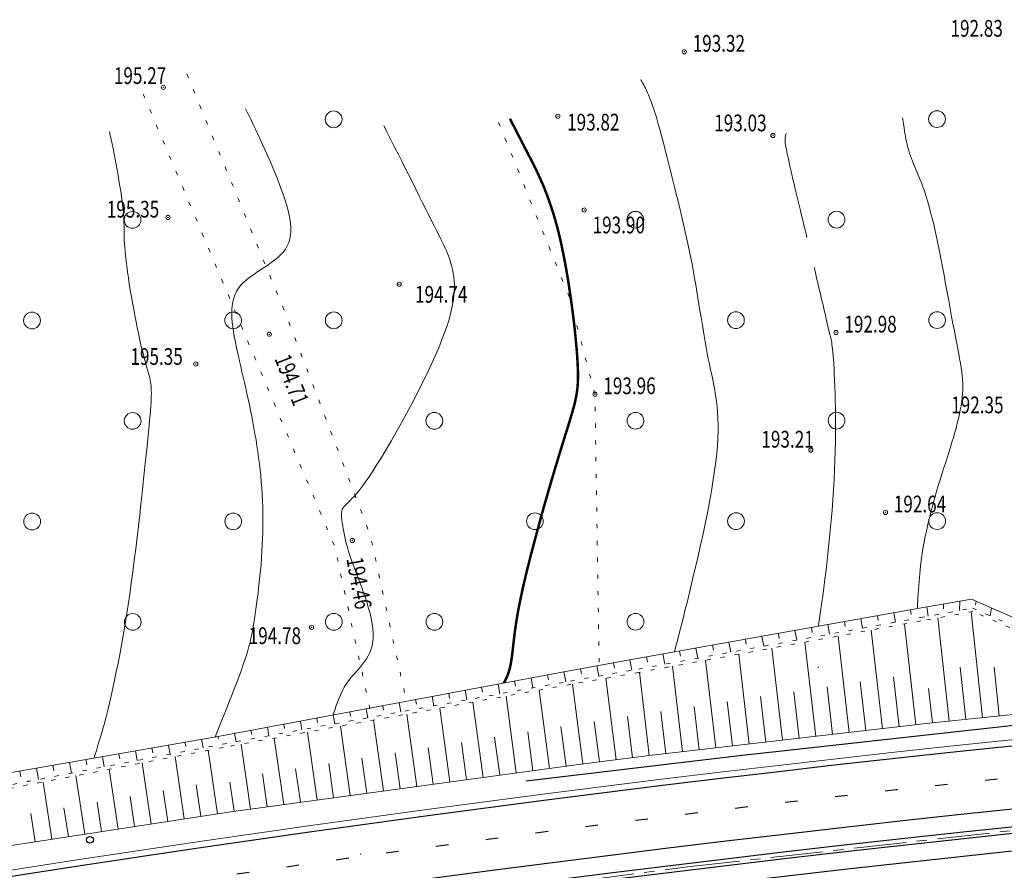
# Model space of a CAD drawing. Units: metres. Extents: x -5260 to 1591318, y -1112 to 388087.
# Drawn here: x 1585237 to 1585355, y 387000 to 387102 of the extents above; entities that cross this region are included whole.
import ezdxf

# ---------------------------------------------------------------- set-up
doc = ezdxf.new("R2010")
doc.units = ezdxf.units.M
doc.header["$MEASUREMENT"] = 0
for name, pattern in [('15', [12, 3, -9]), ('STROT', [1.7, 0.5, -1.2]), ('осевая', [2, 1.25, -0.25, 0.25, -0.25])]:
    doc.linetypes.add(name, pattern=pattern)
for name, color, linetype, lineweight in [('Край ПЧ', 172, 'Continuous', 30), ('Оси', 92, 'Continuous', 20), ('Ситуационный план', 7, 'Continuous', 9), ('Трасса', 7, 'Continuous', 9)]:
    doc.layers.add(name, color=color, linetype=linetype, lineweight=lineweight)
for name, color, linetype in [('Обустройство дороги (столбики и пр)', 210, 'Continuous'), ('Отметки высот', 7, 'Continuous'), ('Разметка', 160, 'Continuous')]:
    doc.layers.add(name, color=color, linetype=linetype)
doc.styles.add('SHRFT', font='isocpeur.ttf', dxfattribs={"width": 0.75, "oblique": 10})
doc.linetypes.add('ограждение1', pattern='A,0.25,-0.1,[133,ltypeshp.shx,S=0.1,R=0,X=-0.1,Y=0],-0.1,1', length=1.45)

# ---------------------------------------------------------------- blocks, each defined once
blk = doc.blocks.new('BL_2004')
at = {"color": 0}
blk.add_circle((0, 0), 1, dxfattribs=at)

msp = doc.modelspace()

# ---------------------------------------------------------------- linework, layer by layer
at = {"layer": 'Край ПЧ', "linetype": 'Continuous'}
for centre, radius, start, end in [((1585594.55151, 384717.36042, 238.003), 2309.99248, 87.79726571, 109.99416115), ((1585594.5492, 384717.3465, 238.003), 2302.50032, 87.79533506, 109.99142487), ((1585594.5469, 384717.35349, 238.003), 2297.5, 87.79228619, 109.98971507), ((1585594.39648, 384719.97028, 238.003), 2287.39107, 87.7858133, 110.00484632)]:
    msp.add_arc(centre, radius, start, end, dxfattribs=at)
at = {"layer": 'Обустройство дороги (столбики и пр)', "linetype": 'ограждение1', "ltscale": 2, "elevation": 238.003}
msp.add_lwpolyline([(1585297.45602, 387010.77563), (1585322.54001, 387013.77769), (1585362.83693, 387018.20594), (1585388.80402, 387020.57471), (1585415.49509, 387022.94579), (1585440.73258, 387024.74059), (1585463.23971, 387026.25217), (1585486.03882, 387027.36068), (1585512.80754, 387028.29089), (1585539.42593, 387029.19689), (1585560.77093, 387029.55017), (1585580.9503, 387029.73642), (1585603.21152, 387029.96658), (1585626.53804, 387029.70803), (1585650.63204, 387029.33229), (1585672.03794, 387028.52117), (1585683.40746, 387028.12316)], dxfattribs=at)
at = {"layer": 'Обустройство дороги (столбики и пр)'}
msp.add_circle((1585245.39092, 387003.74053, 238.003), 0.40306, dxfattribs=at)
at = {"layer": 'Обустройство дороги (столбики и пр)', "linetype": 'ограждение1', "ltscale": 2}
for radius, start, end in [(2300.4, 87.79550697, 109.99097818), (2299.6, 87.79473157, 109.99070342)]:
    msp.add_arc((1585594.56323, 384717.34054, 238.003), radius, start, end, dxfattribs=at)
at = {"layer": 'Оси', "linetype": 'осевая', "ltscale": 5}
for p, q in [((1585316.70283, 387000.51096, 238.003), (1585359.1509, 387005.26818, 238.003)), ((1585316.70283, 387000.50096, 238.003), (1585359.15091, 387005.25818, 238.003)), ((1585274.35508, 386994.95378, 238.003), (1585316.70283, 387000.51096, 238.003)), ((1585274.35508, 386994.94378, 238.003), (1585316.70283, 387000.50096, 238.003))]:
    msp.add_line(p, q, dxfattribs=at)
at = {"layer": 'Разметка', "linetype": '15', "ltscale": 0.5}
for radius, start, end in [(2306.25, 87.79627499, 109.99277083), (2293.75, 87.78869545, 109.98847662)]:
    msp.add_arc((1585594.54923, 384717.35351, 238.003), radius, start, end, dxfattribs=at)
at = {"layer": 'Ситуационный план'}
for p, q in [((1585256.94441, 387095.18672, 238.003), (1585257.1346, 387094.7268, 238.003)), ((1585251.74538, 387092.78461, 238.003), (1585251.93557, 387092.32469, 238.003)), ((1585257.70516, 387093.33703, 238.003), (1585257.89535, 387092.87711, 238.003)), ((1585258.46591, 387091.48734, 238.003), (1585258.6561, 387091.02742, 238.003)), ((1585252.52613, 387090.94493, 238.003), (1585252.71632, 387090.48501, 238.003)), ((1585253.30688, 387089.10525, 238.003), (1585253.49706, 387088.64532, 238.003)), ((1585259.22666, 387089.63765, 238.003), (1585259.41685, 387089.17772, 238.003)), ((1585294.14676, 387089.40182, 238.003), (1585294.33695, 387088.94189, 238.003)), ((1585259.98741, 387087.78796, 238.003), (1585260.1776, 387087.32803, 238.003)), ((1585294.89751, 387087.55212, 238.003), (1585295.0877, 387087.0922, 238.003)), ((1585254.07763, 387087.25556, 238.003), (1585254.26781, 387086.79563, 238.003)), ((1585254.85837, 387085.41587, 238.003), (1585255.04856, 387084.95595, 238.003)), ((1585260.74816, 387085.93826, 238.003), (1585260.93835, 387085.47834, 238.003)), ((1585295.64826, 387085.69242, 238.003), (1585295.83845, 387085.2325, 238.003)), ((1585261.50891, 387084.08857, 238.003), (1585261.6991, 387083.62865, 238.003)), ((1585255.63912, 387083.57619, 238.003), (1585255.82931, 387083.11627, 238.003)), ((1585296.39901, 387083.84273, 238.003), (1585296.5892, 387083.38281, 238.003)), ((1585256.41987, 387081.73651, 238.003), (1585256.61005, 387081.27658, 238.003)), ((1585262.26966, 387082.23888, 238.003), (1585262.45985, 387081.77896, 238.003)), ((1585297.14977, 387081.98303, 238.003), (1585297.33996, 387081.52311, 238.003)), ((1585257.20062, 387079.88682, 238.003), (1585257.3908, 387079.4269, 238.003)), ((1585263.03041, 387080.38919, 238.003), (1585263.2206, 387079.92927, 238.003)), ((1585297.89052, 387080.13333, 238.003), (1585298.08071, 387079.67341, 238.003)), ((1585263.79116, 387078.5395, 238.003), (1585263.98135, 387078.07958, 238.003)), ((1585298.64127, 387078.27364, 238.003), (1585298.83146, 387077.81372, 238.003)), ((1585257.98136, 387078.04714, 238.003), (1585258.17155, 387077.58722, 238.003)), ((1585258.75211, 387076.20745, 238.003), (1585258.9423, 387075.74753, 238.003)), ((1585264.55191, 387076.68981, 238.003), (1585264.7421, 387076.22988, 238.003)), ((1585299.39202, 387076.42394, 238.003), (1585299.58221, 387075.96402, 238.003)), ((1585265.31266, 387074.84012, 238.003), (1585265.50285, 387074.38019, 238.003)), ((1585300.14278, 387074.56425, 238.003), (1585300.33297, 387074.10432, 238.003)), ((1585259.53286, 387074.36777, 238.003), (1585259.72304, 387073.90785, 238.003)), ((1585260.31361, 387072.51809, 238.003), (1585260.50379, 387072.05816, 238.003)), ((1585266.07342, 387072.99042, 238.003), (1585266.2636, 387072.5305, 238.003)), ((1585300.89353, 387072.71455, 238.003), (1585301.08372, 387072.25463, 238.003)), ((1585266.83417, 387071.14073, 238.003), (1585267.02435, 387070.68081, 238.003)), ((1585261.09435, 387070.6784, 238.003), (1585261.28454, 387070.21848, 238.003)), ((1585301.64428, 387070.86486, 238.003), (1585301.83447, 387070.40493, 238.003)), ((1585261.8751, 387068.83872, 238.003), (1585262.06529, 387068.3788, 238.003)), ((1585267.59492, 387069.29104, 238.003), (1585267.7851, 387068.83112, 238.003)), ((1585302.39504, 387069.00516, 238.003), (1585302.5552, 387068.60523, 238.003)), ((1585302.5552, 387068.60523, 238.003), (1585302.57522, 387068.54523, 238.003)), ((1585262.65585, 387066.99904, 238.003), (1585262.84603, 387066.53911, 238.003)), ((1585268.35567, 387067.44135, 238.003), (1585268.54585, 387066.98143, 238.003)), ((1585302.95581, 387067.08539, 238.003), (1585303.08601, 387066.60544, 238.003)), ((1585269.11642, 387065.59166, 238.003), (1585269.29661, 387065.12173, 238.003)), ((1585263.4266, 387065.14935, 238.003), (1585263.61678, 387064.68943, 238.003)), ((1585303.4766, 387065.1556, 238.003), (1585303.60679, 387064.67565, 238.003)), ((1585264.20734, 387063.30967, 238.003), (1585264.39753, 387062.84974, 238.003)), ((1585269.82718, 387063.72195, 238.003), (1585270.00737, 387063.25202, 238.003)), ((1585303.98738, 387063.22581, 238.003), (1585304.11758, 387062.74586, 238.003)), ((1585270.53793, 387061.85223, 238.003), (1585270.71813, 387061.38231, 238.003)), ((1585264.98809, 387061.46998, 238.003), (1585265.17828, 387061.01006, 238.003)), ((1585304.49817, 387061.28601, 238.003), (1585304.62836, 387060.80607, 238.003)), ((1585265.76884, 387059.6303, 238.003), (1585265.95902, 387059.17038, 238.003)), ((1585271.24869, 387059.99252, 238.003), (1585271.42888, 387059.5226, 238.003)), ((1585305.00895, 387059.35622, 238.003), (1585305.13915, 387058.87627, 238.003)), ((1585271.96945, 387058.12281, 238.003), (1585272.14964, 387057.65289, 238.003)), ((1585266.54958, 387057.79062, 238.003), (1585266.73977, 387057.33069, 238.003)), ((1585305.52973, 387057.42643, 238.003), (1585305.65993, 387056.94648, 238.003)), ((1585267.33033, 387055.94093, 238.003), (1585267.52052, 387055.48101, 238.003)), ((1585272.68021, 387056.2531, 238.003), (1585272.8604, 387055.78318, 238.003)), ((1585305.67054, 387055.43649, 238.003), (1585305.68074, 387054.93649, 238.003)), ((1585268.10108, 387054.10125, 238.003), (1585268.29127, 387053.64132, 238.003)), ((1585273.39097, 387054.38339, 238.003), (1585273.57116, 387053.91346, 238.003)), ((1585305.70135, 387053.4365, 238.003), (1585305.71156, 387052.93651, 238.003)), ((1585268.88183, 387052.26156, 238.003), (1585269.07201, 387051.80164, 238.003)), ((1585274.10172, 387052.51368, 238.003), (1585274.28192, 387052.04375, 238.003)), ((1585305.73216, 387051.43651, 238.003), (1585305.74237, 387050.93652, 238.003)), ((1585269.66257, 387050.42188, 238.003), (1585269.85276, 387049.96196, 238.003)), ((1585274.82248, 387050.64397, 238.003), (1585275.00267, 387050.17405, 238.003)), ((1585275.53324, 387048.77426, 238.003), (1585275.71343, 387048.30433, 238.003)), ((1585305.76298, 387049.43653, 238.003), (1585305.77318, 387048.93653, 238.003)), ((1585270.44332, 387048.57219, 238.003), (1585270.63351, 387048.11227, 238.003)), ((1585271.22407, 387046.73251, 238.003), (1585271.41426, 387046.27259, 238.003)), ((1585276.244, 387046.90455, 238.003), (1585276.42419, 387046.43462, 238.003)), ((1585305.79379, 387047.43654, 238.003), (1585305.80399, 387046.93654, 238.003)), ((1585305.8246, 387045.43655, 238.003), (1585305.8348, 387044.93655, 238.003)), ((1585272.00482, 387044.89283, 238.003), (1585272.195, 387044.43291, 238.003)), ((1585276.95476, 387045.04484, 238.003), (1585277.13495, 387044.57491, 238.003)), ((1585272.77556, 387043.05314, 238.003), (1585272.96575, 387042.59322, 238.003)), ((1585277.67551, 387043.17513, 238.003), (1585277.8557, 387042.7052, 238.003)), ((1585305.85541, 387043.43656, 238.003), (1585305.86561, 387042.93657, 238.003)), ((1585273.55631, 387041.20346, 238.003), (1585273.7465, 387040.74353, 238.003)), ((1585278.38627, 387041.30542, 238.003), (1585278.56646, 387040.83549, 238.003)), ((1585305.88622, 387041.43658, 238.003), (1585305.89642, 387040.93658, 238.003)), ((1585274.33706, 387039.36377, 238.003), (1585274.52725, 387038.90385, 238.003)), ((1585278.99705, 387039.39566, 238.003), (1585279.10725, 387038.90571, 238.003)), ((1585305.91703, 387039.43659, 238.003), (1585305.92724, 387038.93659, 238.003)), ((1585274.87784, 387037.44399, 238.003), (1585274.98804, 387036.95404, 238.003)), ((1585279.41784, 387037.44584, 238.003), (1585279.52804, 387036.95588, 238.003)), ((1585305.94784, 387037.4366, 238.003), (1585305.95805, 387036.9366, 238.003)), ((1585275.29863, 387035.49416, 238.003), (1585275.40883, 387035.00421, 238.003)), ((1585279.84863, 387035.48601, 238.003), (1585279.95883, 387034.99605, 238.003)), ((1585305.97866, 387035.43661, 238.003), (1585305.98886, 387034.93662, 238.003)), ((1585275.72943, 387033.53434, 238.003), (1585275.83962, 387033.04438, 238.003)), ((1585280.26942, 387033.53618, 238.003), (1585280.37962, 387033.04623, 238.003)), ((1585306.00947, 387033.43662, 238.003), (1585306.01967, 387032.93663, 238.003)), ((1585276.15022, 387031.58451, 238.003), (1585276.26042, 387031.09455, 238.003)), ((1585280.70022, 387031.57636, 238.003), (1585280.81042, 387031.0864, 238.003)), ((1585306.05028, 387031.43664, 238.003), (1585306.06048, 387030.93665, 238.003)), ((1585276.57101, 387029.62468, 238.003), (1585276.68121, 387029.13472, 238.003)), ((1585281.12101, 387029.62653, 238.003), (1585281.23121, 387029.13657, 238.003)), ((1585306.08109, 387029.43665, 238.003), (1585306.09129, 387028.93666, 238.003)), ((1585277.0018, 387027.67485, 238.003), (1585277.112, 387027.1849, 238.003)), ((1585281.54181, 387027.6667, 238.003), (1585281.65201, 387027.17674, 238.003)), ((1585306.1119, 387027.43667, 238.003), (1585306.1221, 387026.93667, 238.003)), ((1585277.4226, 387025.71502, 238.003), (1585277.5328, 387025.22507, 238.003)), ((1585281.9726, 387025.71687, 238.003), (1585282.0828, 387025.22692, 238.003)), ((1585306.14271, 387025.43668, 238.003), (1585306.15292, 387024.93668, 238.003)), ((1585277.85339, 387023.7652, 238.003), (1585277.96359, 387023.27524, 238.003)), ((1585282.39339, 387023.76704, 238.003), (1585282.50359, 387023.27709, 238.003)), ((1585278.27418, 387021.80537, 238.003), (1585278.38438, 387021.31541, 238.003)), ((1585282.82418, 387021.80722, 238.003), (1585282.93438, 387021.31726, 238.003)), ((1585278.69498, 387019.85554, 238.003), (1585278.80517, 387019.36559, 238.003))]:
    msp.add_line(p, q, dxfattribs=at)
at = {"layer": 'Ситуационный план', "elevation": 238.003}
for points in [[(1585315.13989, 387026.18371), (1585315.32213, 387026.8704), (1585315.5318, 387027.69049), (1585315.74145, 387028.54057), (1585315.9711, 387029.42067), (1585316.20073, 387030.33076), (1585316.43035, 387031.27085), (1585316.67995, 387032.24095), (1585316.91954, 387033.25105), (1585317.17912, 387034.29116), (1585317.42869, 387035.36126), (1585317.68824, 387036.47136), (1585317.94778, 387037.60147), (1585318.20731, 387038.75157), (1585318.46685, 387039.90168), (1585318.71637, 387041.07178), (1585318.9559, 387042.23188), (1585319.18543, 387043.39197), (1585319.39497, 387044.53206), (1585319.59451, 387045.66214), (1585319.77406, 387046.76221), (1585319.93363, 387047.83228), (1585320.07321, 387048.86233), (1585320.18281, 387049.85238), (1585320.27243, 387050.79241), (1585320.32207, 387051.68243), (1585320.35172, 387052.52245), (1585320.3514, 387053.31245), (1585320.3311, 387054.06244), (1585320.29081, 387054.78242), (1585320.23053, 387055.4724), (1585320.15026, 387056.13236), (1585320.05, 387056.78232), (1585319.94974, 387057.41228), (1585319.82949, 387058.03223), (1585319.70924, 387058.64219), (1585319.57899, 387059.26213), (1585319.44874, 387059.88208), (1585319.30848, 387060.51202), (1585319.17822, 387061.16197), (1585319.04795, 387061.82192), (1585318.91767, 387062.51186), (1585318.79739, 387063.21182), (1585318.6671, 387063.93176), (1585318.5468, 387064.66171), (1585318.42649, 387065.41167), (1585318.30619, 387066.16162), (1585318.18588, 387066.92157), (1585318.05557, 387067.68152), (1585317.93526, 387068.45147), (1585317.80495, 387069.22141), (1585317.67463, 387070.00136), (1585317.54432, 387070.76131), (1585317.41401, 387071.53126), (1585317.2737, 387072.2912), (1585317.1234, 387073.04114), (1585316.98309, 387073.79108), (1585316.8228, 387074.52102), (1585316.6725, 387075.25095), (1585316.51221, 387075.98089), (1585316.35192, 387076.69082), (1585316.19163, 387077.40076), (1585316.02135, 387078.10069), (1585315.86107, 387078.79063), (1585315.69079, 387079.48056), (1585315.53051, 387080.15049), (1585315.36024, 387080.82042), (1585315.19997, 387081.49036), (1585315.02971, 387082.14029), (1585314.86944, 387082.79022), (1585314.70918, 387083.44016), (1585314.54892, 387084.07009), (1585314.38867, 387084.69003), (1585314.23842, 387085.30997), (1585314.08818, 387085.90991), (1585313.93794, 387086.48985), (1585313.78771, 387087.06978), (1585313.63748, 387087.62972), (1585313.49726, 387088.16967), (1585313.34705, 387088.68961), (1585313.20685, 387089.18955), (1585313.06665, 387089.66949), (1585312.93647, 387090.12944), (1585312.79629, 387090.56938), (1585312.66612, 387090.97933), (1585312.53597, 387091.35928), (1585312.40582, 387091.72922), (1585312.27568, 387092.05917), (1585312.15555, 387092.37912), (1585312.03543, 387092.66907), (1585311.92532, 387092.93903), (1585311.80522, 387093.18898), (1585311.70513, 387093.40894), (1585311.60505, 387093.6189), (1585311.50497, 387093.80886), (1585311.4149, 387093.98882), (1585311.33484, 387094.13879), (1585311.25478, 387094.27876), (1585311.18473, 387094.40873), (1585311.12468, 387094.51871)], [(1585260.35023, 387016.04301), (1585260.41645, 387016.21812), (1585260.81604, 387017.22829), (1585261.20563, 387018.22844), (1585261.58524, 387019.1886), (1585261.95487, 387020.11875), (1585262.30451, 387021.00889), (1585262.63417, 387021.84902), (1585262.94384, 387022.63915), (1585263.21355, 387023.36926), (1585263.46328, 387024.03936), (1585263.68302, 387024.66945), (1585263.88279, 387025.24953), (1585264.06256, 387025.7996), (1585264.22235, 387026.32967), (1585264.36215, 387026.81973), (1585264.49195, 387027.29978), (1585264.60176, 387027.76982), (1585264.70157, 387028.23986), (1585264.79139, 387028.6999), (1585264.88119, 387029.17994), (1585264.96099, 387029.66997), (1585265.04079, 387030.17), (1585265.12057, 387030.71003), (1585265.20034, 387031.27007), (1585265.2801, 387031.8701), (1585265.35985, 387032.49013), (1585265.44958, 387033.14017), (1585265.51932, 387033.8002), (1585265.59904, 387034.49023), (1585265.66875, 387035.20026), (1585265.73845, 387035.93028), (1585265.80816, 387036.66031), (1585265.85785, 387037.41033), (1585265.90755, 387038.16035), (1585265.95724, 387038.92037), (1585265.98693, 387039.69039), (1585266.01662, 387040.4504), (1585266.02631, 387041.2104), (1585266.026, 387041.9704), (1585266.02569, 387042.7304), (1585266.00539, 387043.48039), (1585265.97508, 387044.23038), (1585265.93478, 387044.97037), (1585265.88448, 387045.71034), (1585265.83419, 387046.44032), (1585265.76389, 387047.1803), (1585265.6936, 387047.90027), (1585265.6033, 387048.63023), (1585265.51301, 387049.35019), (1585265.42272, 387050.06016), (1585265.31243, 387050.78011), (1585265.20214, 387051.49007), (1585265.08185, 387052.19002), (1585264.96157, 387052.89997), (1585264.83129, 387053.58992), (1585264.691, 387054.28986), (1585264.55072, 387054.9798), (1585264.41045, 387055.65975), (1585264.27017, 387056.33969), (1585264.1199, 387057.00963), (1585263.96963, 387057.67957), (1585263.82936, 387058.32951), (1585263.6791, 387058.98945), (1585263.52884, 387059.62939), (1585263.38858, 387060.25933), (1585263.24833, 387060.88928), (1585263.10807, 387061.50922), (1585262.96783, 387062.10916), (1585262.83759, 387062.70911), (1585262.71735, 387063.29906), (1585262.60712, 387063.86902), (1585262.50688, 387064.43898), (1585262.42666, 387064.98894), (1585262.36645, 387065.51892), (1585262.31624, 387066.0389), (1585262.30603, 387066.54889), (1585262.31583, 387067.0389), (1585262.35564, 387067.50891), (1585262.42545, 387067.96894), (1585262.54528, 387068.39899), (1585262.69511, 387068.81905), (1585262.88495, 387069.21913), (1585263.1148, 387069.58922), (1585263.40465, 387069.94934), (1585263.72452, 387070.27947), (1585264.08439, 387070.59962), (1585264.47426, 387070.90977), (1585264.88414, 387071.20994), (1585265.30402, 387071.50011), (1585265.73391, 387071.78029), (1585266.17379, 387072.07046), (1585266.60367, 387072.36064), (1585267.02355, 387072.65081), (1585267.42343, 387072.95097), (1585267.79331, 387073.26112), (1585268.14318, 387073.58126), (1585268.45304, 387073.92139), (1585268.71289, 387074.28149), (1585268.93273, 387074.67158), (1585269.10257, 387075.07165), (1585269.2224, 387075.5017), (1585269.30222, 387075.94173), (1585269.34203, 387076.41175), (1585269.34183, 387076.90175), (1585269.30163, 387077.40173), (1585269.23141, 387077.93171), (1585269.13119, 387078.47167), (1585269.00096, 387079.03161), (1585268.84073, 387079.61155), (1585268.66049, 387080.21147), (1585268.45024, 387080.82139), (1585268.21999, 387081.4413), (1585267.97972, 387082.0912), (1585267.71946, 387082.74109), (1585267.44919, 387083.41098), (1585267.16892, 387084.08087), (1585266.87864, 387084.76075), (1585266.57837, 387085.43063), (1585266.2881, 387086.09051), (1585265.98783, 387086.75039), (1585265.69758, 387087.38027), (1585265.40733, 387088.00015), (1585265.12709, 387088.59004), (1585264.86685, 387089.15994), (1585264.60664, 387089.68983), (1585264.37644, 387090.17974), (1585264.15626, 387090.62965), (1585263.9661, 387091.02957)], [(1585344.1362, 387031.35686), (1585344.15018, 387031.6921), (1585344.19978, 387032.66212), (1585344.2594, 387033.62214), (1585344.32901, 387034.58217), (1585344.40862, 387035.53221), (1585344.50824, 387036.46225), (1585344.62787, 387037.37229), (1585344.75751, 387038.26235), (1585344.90716, 387039.12241), (1585345.06682, 387039.96247), (1585345.23649, 387040.78254), (1585345.41617, 387041.58261), (1585345.60584, 387042.37269), (1585345.79554, 387043.13277), (1585345.99523, 387043.88285), (1585346.20494, 387044.61293), (1585346.41464, 387045.33302), (1585346.62436, 387046.0331), (1585346.84408, 387046.72319), (1585347.05381, 387047.39328), (1585347.26354, 387048.06336), (1585347.46327, 387048.71345), (1585347.67301, 387049.35353), (1585347.87276, 387049.98361), (1585348.06251, 387050.60369), (1585348.24226, 387051.20376), (1585348.42202, 387051.79383), (1585348.59179, 387052.3739), (1585348.74156, 387052.94396), (1585348.89133, 387053.49403), (1585349.02111, 387054.03408), (1585349.1409, 387054.56413), (1585349.25069, 387055.07417), (1585349.34049, 387055.57421), (1585349.42029, 387056.05424), (1585349.48011, 387056.51426), (1585349.51992, 387056.97428), (1585349.53974, 387057.41429), (1585349.54957, 387057.84429), (1585349.53939, 387058.28429), (1585349.50921, 387058.72428), (1585349.46903, 387059.17426), (1585349.41884, 387059.63424), (1585349.34864, 387060.12421), (1585349.26844, 387060.63418), (1585349.16822, 387061.17414), (1585349.06798, 387061.7541), (1585348.94773, 387062.37405), (1585348.81746, 387063.034), (1585348.68717, 387063.75394), (1585348.53686, 387064.52388), (1585348.37652, 387065.35382), (1585348.21616, 387066.23375), (1585348.04579, 387067.16368), (1585347.8654, 387068.12361), (1585347.685, 387069.11354), (1585347.49459, 387070.12346), (1585347.30417, 387071.14338), (1585347.11376, 387072.16331), (1585346.91334, 387073.18322), (1585346.71294, 387074.17314), (1585346.51254, 387075.15306), (1585346.31216, 387076.09298), (1585346.1118, 387076.9929), (1585345.91145, 387077.84282), (1585345.71113, 387078.64274), (1585345.52083, 387079.37266), (1585345.33056, 387080.03258), (1585345.14031, 387080.65251), (1585344.96009, 387081.21243), (1585344.77988, 387081.72236), (1585344.59969, 387082.19229), (1585344.42951, 387082.63222), (1585344.26935, 387083.03215), (1585344.10919, 387083.41209), (1585343.95905, 387083.76203), (1585343.80891, 387084.10197), (1585343.66878, 387084.43191), (1585343.53865, 387084.75186), (1585343.41852, 387085.07181), (1585343.29839, 387085.40176), (1585343.18825, 387085.73171), (1585343.08812, 387086.06167), (1585342.99798, 387086.40164), (1585342.91784, 387086.7516), (1585342.8377, 387087.09157), (1585342.76756, 387087.43154), (1585342.69743, 387087.76152), (1585342.63729, 387088.09149), (1585342.58717, 387088.40147), (1585342.53704, 387088.71145), (1585342.49693, 387089.00143), (1585342.45682, 387089.27142), (1585342.41671, 387089.5214), (1585342.38662, 387089.76139), (1585342.36654, 387089.96138)], [(1585274.40742, 387018.65886), (1585274.48537, 387018.88383), (1585274.63519, 387019.33389), (1585274.78501, 387019.77395), (1585274.93484, 387020.18402), (1585275.08468, 387020.57408), (1585275.23453, 387020.94414), (1585275.39439, 387021.2942), (1585275.56425, 387021.63427), (1585275.73412, 387021.96434), (1585275.93399, 387022.27442), (1585276.14387, 387022.58451), (1585276.37375, 387022.8846), (1585276.61362, 387023.1847), (1585276.86351, 387023.4748), (1585277.13339, 387023.77491), (1585277.39326, 387024.07501), (1585277.65314, 387024.38512), (1585277.91301, 387024.69522), (1585278.15288, 387025.02532), (1585278.38274, 387025.36541), (1585278.59259, 387025.7255), (1585278.77244, 387026.11557), (1585278.93227, 387026.51564), (1585279.0521, 387026.94569), (1585279.14191, 387027.40572), (1585279.18171, 387027.89574), (1585279.1815, 387028.41574), (1585279.14128, 387028.97572), (1585279.06104, 387029.54569), (1585278.9508, 387030.14565), (1585278.81055, 387030.75559), (1585278.6403, 387031.37552), (1585278.46005, 387032.00545), (1585278.25979, 387032.62537), (1585278.04954, 387033.24528), (1585277.8293, 387033.85519), (1585277.60905, 387034.4551), (1585277.38882, 387035.02501), (1585277.1786, 387035.57493), (1585276.97839, 387036.09485), (1585276.79819, 387036.57477), (1585276.63801, 387037.02471), (1585276.48784, 387037.43465), (1585276.36769, 387037.8146), (1585276.25755, 387038.15455), (1585276.15742, 387038.47451), (1585276.0673, 387038.76448), (1585275.99719, 387039.03445), (1585275.93709, 387039.28442), (1585275.877, 387039.5144), (1585275.83691, 387039.72438), (1585275.79683, 387039.93437), (1585275.75675, 387040.13435), (1585275.71667, 387040.32433), (1585275.68659, 387040.51432), (1585275.65652, 387040.69431), (1585275.61644, 387040.89429), (1585275.57636, 387041.08428), (1585275.54628, 387041.27426), (1585275.50621, 387041.46425), (1585275.47613, 387041.65424), (1585275.44605, 387041.84422), (1585275.42598, 387042.03422), (1585275.4059, 387042.21421), (1585275.39583, 387042.3942), (1585275.39576, 387042.5642), (1585275.4057, 387042.72421), (1585275.42563, 387042.88422), (1585275.44557, 387043.02422), (1585275.49552, 387043.16424), (1585275.54547, 387043.28426), (1585275.61542, 387043.40429), (1585275.69538, 387043.51433), (1585275.80533, 387043.62437), (1585275.92528, 387043.74442), (1585276.07523, 387043.88448), (1585276.24516, 387044.04455), (1585276.43508, 387044.24463), (1585276.65499, 387044.47471), (1585276.91488, 387044.74482), (1585277.19474, 387045.07493), (1585277.50458, 387045.46506), (1585277.8544, 387045.9152), (1585278.24419, 387046.44536), (1585278.66394, 387047.05553), (1585279.13366, 387047.74572), (1585279.63334, 387048.53592), (1585280.17299, 387049.40614), (1585280.7426, 387050.35637), (1585281.33219, 387051.35661), (1585281.94176, 387052.41686), (1585282.55132, 387053.51711), (1585283.17086, 387054.64736), (1585283.78039, 387055.79761), (1585284.38992, 387056.95785), (1585284.96946, 387058.10809), (1585285.52899, 387059.24832), (1585286.05854, 387060.36853), (1585286.5581, 387061.44873), (1585287.00768, 387062.48892), (1585287.39728, 387063.46908), (1585287.74691, 387064.38922), (1585288.03656, 387065.23933), (1585288.27624, 387066.02943), (1585288.46595, 387066.75951), (1585288.62567, 387067.43957), (1585288.73541, 387068.06962), (1585288.81518, 387068.64965), (1585288.86496, 387069.18967), (1585288.88476, 387069.67968), (1585288.87457, 387070.13968), (1585288.8444, 387070.56966), (1585288.80424, 387070.95965), (1585288.74409, 387071.32962), (1585288.68395, 387071.6696), (1585288.61382, 387071.98957), (1585288.5337, 387072.29954), (1585288.45358, 387072.5895), (1585288.36346, 387072.87947), (1585288.27335, 387073.15943), (1585288.16323, 387073.44939), (1585288.05311, 387073.74934), (1585287.92299, 387074.04929), (1585287.77285, 387074.37923), (1585287.61271, 387074.73916), (1585287.43255, 387075.11909), (1585287.22238, 387075.53901), (1585287.0022, 387075.98892), (1585286.752, 387076.48881), (1585286.47177, 387077.0487), (1585286.16153, 387077.64857), (1585285.83126, 387078.31844), (1585285.47096, 387079.03829), (1585285.09065, 387079.79814), (1585284.69033, 387080.58798), (1585284.27, 387081.40781), (1585283.85966, 387082.24764), (1585283.42932, 387083.08747), (1585283.00898, 387083.9273), (1585282.58864, 387084.75713), (1585282.18831, 387085.56696), (1585281.78799, 387086.3568), (1585281.41769, 387087.09665), (1585281.06741, 387087.79651), (1585280.74715, 387088.44638), (1585280.44691, 387089.02626)], [(1585245.88838, 387013.51975), (1585245.98741, 387013.85227), (1585246.15718, 387014.42234), (1585246.33693, 387015.02241), (1585246.52668, 387015.64249), (1585246.71642, 387016.29257), (1585246.90614, 387016.97264), (1585247.10585, 387017.68272), (1585247.30555, 387018.4428), (1585247.50523, 387019.23289), (1585247.71488, 387020.07297), (1585247.91453, 387020.94305), (1585248.12416, 387021.85314), (1585248.33378, 387022.80322), (1585248.53338, 387023.7933), (1585248.74296, 387024.81339), (1585248.95253, 387025.88347), (1585249.15208, 387026.98355), (1585249.35162, 387028.12364), (1585249.55114, 387029.30372), (1585249.75064, 387030.5238), (1585249.95013, 387031.78388), (1585250.13961, 387033.08396), (1585250.31907, 387034.40403), (1585250.50852, 387035.75411), (1585250.67797, 387037.11417), (1585250.85741, 387038.48425), (1585251.01686, 387039.85431), (1585251.17631, 387041.20438), (1585251.33577, 387042.54444), (1585251.47524, 387043.8545), (1585251.62472, 387045.13456), (1585251.75422, 387046.36461), (1585251.87374, 387047.54466), (1585251.99328, 387048.66471), (1585252.10285, 387049.72475), (1585252.20246, 387050.70479), (1585252.29209, 387051.60483), (1585252.37176, 387052.42486), (1585252.45145, 387053.1749), (1585252.51118, 387053.84492), (1585252.56093, 387054.46494), (1585252.61071, 387055.01496), (1585252.6505, 387055.51498), (1585252.68032, 387055.97499), (1585252.70016, 387056.375), (1585252.71001, 387056.745), (1585252.71987, 387057.075), (1585252.70975, 387057.385), (1585252.69963, 387057.665), (1585252.67953, 387057.92499), (1585252.65943, 387058.16498), (1585252.61934, 387058.39496), (1585252.57924, 387058.62495), (1585252.53915, 387058.85493), (1585252.47906, 387059.08491), (1585252.41896, 387059.31488), (1585252.34886, 387059.56485), (1585252.26876, 387059.82482), (1585252.18864, 387060.11479), (1585252.09852, 387060.41475), (1585252.00838, 387060.75472), (1585251.90823, 387061.11468), (1585251.79807, 387061.52463), (1585251.67789, 387061.96458), (1585251.55769, 387062.45453), (1585251.43747, 387062.99448), (1585251.30723, 387063.58443), (1585251.16697, 387064.22437), (1585251.0267, 387064.89432), (1585250.88641, 387065.60426), (1585250.74611, 387066.3342), (1585250.60581, 387067.08415), (1585250.4755, 387067.85409), (1585250.33519, 387068.61404), (1585250.20488, 387069.37398), (1585250.08458, 387070.12394), (1585249.97428, 387070.85389), (1585249.87399, 387071.56385), (1585249.77372, 387072.23381), (1585249.69347, 387072.86378), (1585249.63323, 387073.45375), (1585249.57301, 387073.98373), (1585249.53281, 387074.47371), (1585249.50263, 387074.9137), (1585249.48247, 387075.32369), (1585249.47231, 387075.71369), (1585249.46216, 387076.07368), (1585249.46202, 387076.42368), (1585249.45188, 387076.76368), (1585249.45174, 387077.10368), (1585249.4416, 387077.45368), (1585249.43146, 387077.81367), (1585249.4113, 387078.19366), (1585249.38114, 387078.59365), (1585249.34096, 387079.03364), (1585249.29077, 387079.51361), (1585249.23056, 387080.03359), (1585249.15033, 387080.59356), (1585249.06009, 387081.18352), (1585248.95984, 387081.79348), (1585248.84958, 387082.43344), (1585248.73932, 387083.08339), (1585248.61905, 387083.73334), (1585248.49879, 387084.38329), (1585248.37853, 387085.02325), (1585248.25828, 387085.6532), (1585248.13803, 387086.26315), (1585248.0278, 387086.8331), (1585247.91758, 387087.37306), (1585247.81738, 387087.87302), (1585247.72719, 387088.32298)], [(1585330.94234, 387075.65674), (1585330.84216, 387076.0967), (1585330.72196, 387076.58666), (1585330.59175, 387077.1166), (1585330.45152, 387077.68655), (1585330.31128, 387078.27649), (1585330.16102, 387078.89643), (1585330.01077, 387079.52637), (1585329.86051, 387080.15631), (1585329.71026, 387080.78624), (1585329.56, 387081.41618), (1585329.40975, 387082.02612), (1585329.26951, 387082.61607), (1585329.13929, 387083.17601), (1585329.01908, 387083.69596), (1585328.90888, 387084.18592), (1585328.8087, 387084.61588), (1585328.72855, 387085.00585), (1585328.65841, 387085.34582), (1585328.58829, 387085.64579), (1585328.53818, 387085.91577), (1585328.49808, 387086.14575), (1585328.45801, 387086.33574), (1585328.42794, 387086.50573), (1585328.39788, 387086.65571), (1585328.38783, 387086.77571), (1585328.36779, 387086.8757), (1585328.35775, 387086.9657), (1585328.35772, 387087.0357), (1585328.3477, 387087.09569), (1585328.34767, 387087.15569), (1585328.33747, 387087.64569), (1585328.4773, 387088.06575)], [(1585332.31206, 387029.24735), (1585332.3411, 387029.42731), (1585332.45079, 387030.17735), (1585332.57046, 387030.9874), (1585332.7001, 387031.87745), (1585332.82972, 387032.81751), (1585332.95931, 387033.82756), (1585333.08888, 387034.87761), (1585333.22844, 387035.97767), (1585333.35798, 387037.10772), (1585333.48751, 387038.26777), (1585333.60703, 387039.45782), (1585333.72654, 387040.66787), (1585333.83604, 387041.87792), (1585333.94555, 387043.09796), (1585334.03505, 387044.318), (1585334.12456, 387045.52803), (1585334.19408, 387046.72806), (1585334.2536, 387047.89809), (1585334.29314, 387049.0481), (1585334.32268, 387050.17811), (1585334.35223, 387051.26813), (1585334.3618, 387052.32813), (1585334.36139, 387053.35813), (1585334.36098, 387054.34813), (1585334.3406, 387055.29812), (1585334.33023, 387056.19812), (1585334.29989, 387057.05811), (1585334.27956, 387057.8681), (1585334.23925, 387058.62808), (1585334.20896, 387059.32807), (1585334.1787, 387059.97806), (1585334.13847, 387060.55804), (1585334.09825, 387061.07802), (1585334.06807, 387061.53801), (1585334.0279, 387061.948), (1585333.99776, 387062.30798), (1585333.96763, 387062.61797), (1585333.93752, 387062.87796), (1585333.90743, 387063.10795), (1585333.87735, 387063.30793), (1585333.84728, 387063.46792), (1585333.81723, 387063.59791), (1585333.78719, 387063.7079), (1585333.76715, 387063.80789), (1585333.74711, 387063.88788), (1585333.71709, 387063.94787), (1585333.69706, 387064.01786), (1585333.21622, 387066.09767), (1585333.14608, 387066.42764), (1585333.05593, 387066.7976), (1585332.96578, 387067.18756), (1585332.86561, 387067.59752), (1585332.76543, 387068.02748), (1585332.66526, 387068.46744), (1585332.55507, 387068.9174), (1585332.45489, 387069.35736), (1585332.34471, 387069.80731), (1585332.24454, 387070.23727), (1585332.14437, 387070.65723), (1585332.05421, 387071.0572), (1585331.96405, 387071.43716), (1585331.87391, 387071.78712), (1585331.80378, 387072.09709)]]:
    msp.add_lwpolyline(points, dxfattribs=at)
at = {"layer": 'Ситуационный план', "const_width": 0.3, "elevation": 238.003}
msp.add_lwpolyline([(1585294.76879, 387022.45739), (1585294.97377, 387022.82215), (1585295.19358, 387023.30224), (1585295.37338, 387023.80231), (1585295.51317, 387024.31236), (1585295.62295, 387024.84241), (1585295.71272, 387025.42245), (1585295.79247, 387026.03248), (1585295.8722, 387026.70251), (1585295.9519, 387027.43254), (1585296.05158, 387028.22258), (1585296.16123, 387029.10263), (1585296.31084, 387030.06269), (1585296.49041, 387031.11276), (1585296.71994, 387032.26286), (1585296.97944, 387033.50296), (1585297.27891, 387034.81308), (1585297.60835, 387036.18322), (1585297.96778, 387037.60336), (1585298.34719, 387039.04352), (1585298.7366, 387040.50367), (1585299.136, 387041.97384), (1585299.53541, 387043.424), (1585299.94484, 387044.84416), (1585300.34428, 387046.22433), (1585300.73374, 387047.55449), (1585301.11323, 387048.80464), (1585301.46276, 387049.97478), (1585301.79232, 387051.04491), (1585302.09193, 387052.00504), (1585302.36158, 387052.86515), (1585302.60127, 387053.63524), (1585302.81099, 387054.33533), (1585303.00073, 387054.96541), (1585303.16049, 387055.55547), (1585303.29027, 387056.10552), (1585303.40006, 387056.62557), (1585303.48985, 387057.1356), (1585303.55964, 387057.65563), (1585303.59943, 387058.18565), (1585303.6192, 387058.73566), (1585303.62896, 387059.33566), (1585303.6087, 387059.98565), (1585303.57841, 387060.69564), (1585303.52809, 387061.48562), (1585303.46774, 387062.3456), (1585303.37736, 387063.26556), (1585303.28697, 387064.24552), (1585303.17656, 387065.25548), (1585303.04613, 387066.30542), (1585302.90569, 387067.38537), (1585302.75525, 387068.47531), (1585302.5948, 387069.58524), (1585302.42435, 387070.68517), (1585302.23391, 387071.7751), (1585302.04347, 387072.85502), (1585301.83305, 387073.90493), (1585301.62264, 387074.91485), (1585301.40224, 387075.88476), (1585301.17187, 387076.80467), (1585300.93152, 387077.67457), (1585300.69118, 387078.49447), (1585300.44087, 387079.27437), (1585300.19057, 387080.00427), (1585299.94029, 387080.69417), (1585299.69003, 387081.34406), (1585299.43978, 387081.96396), (1585299.17954, 387082.54386), (1585298.92932, 387083.09376), (1585298.6891, 387083.62366), (1585298.4389, 387084.11356), (1585298.20871, 387084.59346), (1585297.97853, 387085.04337), (1585297.74835, 387085.47328), (1585297.53818, 387085.89319), (1585297.32802, 387086.28311), (1585297.13787, 387086.67303), (1585296.94772, 387087.03295), (1585296.76758, 387087.38288), (1585296.59745, 387087.70281), (1585296.43732, 387088.01275), (1585296.2872, 387088.31268), (1585296.14709, 387088.58263), (1585296.01699, 387088.84257), (1585295.89689, 387089.07253), (1585295.7768, 387089.29248), (1585295.67672, 387089.49244), (1585295.58665, 387089.6724), (1585295.50658, 387089.83237)], dxfattribs=at)
at = {"layer": 'Ситуационный план'}
for centre in [(1585316.31334, 387097.83081, 238.003), (1585254.14506, 387093.58559, 238.003), (1585301.22647, 387090.12469, 238.003), (1585326.8874, 387087.8351, 238.003), (1585254.70137, 387078.03581, 238.003), (1585304.371, 387078.94596, 238.003), (1585282.2846, 387070.067, 238.003), (1585266.79702, 387064.11072, 238.003), (1585334.41694, 387064.30815, 238.003), (1585258.01846, 387060.54715, 238.003), (1585305.64993, 387056.94648, 238.003), (1585331.41264, 387050.26693, 238.003), (1585340.31566, 387042.83054, 238.003), (1585276.70701, 387039.48474, 238.003), (1585271.83122, 387029.11276, 238.003)]:
    msp.add_circle(centre, 0.25, dxfattribs=at)
for p in [(1585316.31334, 387097.83081, 238.003), (1585254.14506, 387093.58559, 238.003), (1585301.22647, 387090.12469, 238.003), (1585326.8874, 387087.8351, 238.003), (1585304.371, 387078.94596, 238.003), (1585254.70137, 387078.03581, 238.003), (1585282.2846, 387070.067, 238.003), (1585266.79702, 387064.11072, 238.003), (1585334.41694, 387064.30815, 238.003), (1585258.01846, 387060.54715, 238.003), (1585305.64993, 387056.94648, 238.003), (1585331.41264, 387050.26693, 238.003), (1585340.31566, 387042.83054, 238.003), (1585276.70701, 387039.48474, 238.003), (1585271.83122, 387029.11276, 238.003), (1585332.30317, 387024.31729, 238.003), (1585343.59464, 387020.69187, 238.003), (1585238.00866, 387010.75903, 238.003), (1585277.6922, 387002.05513, 238.003)]:
    msp.add_point(p, dxfattribs=at)
at = {"layer": 'Трасса'}
for p, q in [((1585350.59986, 387032.48472, 238.003), (1585344.3903, 387031.3922, 238.003)), ((1585361.25178, 387027.73904, 238.003), (1585350.59986, 387032.48472, 238.003)), ((1585344.3903, 387031.3922, 238.003), (1585310.68274, 387025.37852, 238.003)), ((1585343.30038, 387031.20176, 238.003), (1585343.4006, 387030.6418, 238.003)), ((1585345.27024, 387031.54255, 238.003), (1585345.42069, 387030.43262, 238.003)), ((1585347.2401, 387031.89335, 238.003), (1585347.26032, 387031.33336, 238.003)), ((1585349.20995, 387032.24415, 238.003), (1585349.15041, 387031.11413, 238.003)), ((1585351.13995, 387032.24494, 238.003), (1585351.07015, 387031.75491, 238.003)), ((1585352.97029, 387031.42568, 238.003), (1585352.82067, 387030.47562, 238.003)), ((1585337.39081, 387030.13936, 238.003), (1585337.59127, 387029.00944, 238.003)), ((1585339.36067, 387030.49016, 238.003), (1585339.46089, 387029.9302, 238.003)), ((1585341.33052, 387030.85096, 238.003), (1585341.53097, 387029.73104, 238.003)), ((1585347.90577, 387017.91362, 238.003), (1585346.56077, 387030.23308, 238.003)), ((1585351.8856, 387018.33524, 238.003), (1585350.56047, 387030.9647, 238.003)), ((1585329.51138, 387028.73616, 238.003), (1585329.72185, 387027.57625, 238.003)), ((1585331.48123, 387029.08696, 238.003), (1585331.58147, 387028.507, 238.003)), ((1585333.45109, 387029.43776, 238.003), (1585333.65156, 387028.28784, 238.003)), ((1585335.42095, 387029.78856, 238.003), (1585335.52118, 387029.2186, 238.003)), ((1585339.95614, 387017.0104, 238.003), (1585338.63136, 387028.78986, 238.003)), ((1585343.92595, 387017.47201, 238.003), (1585342.58106, 387029.51146, 238.003)), ((1585323.6118, 387027.68377, 238.003), (1585323.71205, 387027.08381, 238.003)), ((1585325.58166, 387028.03457, 238.003), (1585325.79214, 387026.85465, 238.003)), ((1585327.54152, 387028.38536, 238.003), (1585327.64176, 387027.7954, 238.003)), ((1585335.97632, 387016.54878, 238.003), (1585334.66165, 387028.06825, 238.003)), ((1585317.70223, 387026.63137, 238.003), (1585317.92272, 387025.42146, 238.003)), ((1585319.67209, 387026.98217, 238.003), (1585319.78233, 387026.38221, 238.003)), ((1585321.64195, 387027.33297, 238.003), (1585321.85243, 387026.14305, 238.003)), ((1585328.0267, 387015.62556, 238.003), (1585326.75223, 387026.62504, 238.003)), ((1585332.00651, 387016.08717, 238.003), (1585330.71194, 387027.34665, 238.003)), ((1585310.68274, 387025.37852, 238.003), (1585302.58333, 387023.90523, 238.003)), ((1585309.8228, 387025.21817, 238.003), (1585310.0433, 387023.98826, 238.003)), ((1585311.79266, 387025.57897, 238.003), (1585311.90291, 387024.95902, 238.003)), ((1585313.76251, 387025.92977, 238.003), (1585313.98301, 387024.69986, 238.003)), ((1585315.73237, 387026.28057, 238.003), (1585315.84262, 387025.67061, 238.003)), ((1585324.05688, 387015.17395, 238.003), (1585322.80253, 387025.90344, 238.003)), ((1585303.92324, 387024.14578, 238.003), (1585304.03348, 387023.54582, 238.003)), ((1585305.89309, 387024.50658, 238.003), (1585306.11358, 387023.29667, 238.003)), ((1585307.86294, 387024.86738, 238.003), (1585307.9732, 387024.24742, 238.003)), ((1585316.10725, 387014.25072, 238.003), (1585314.89311, 387024.46023, 238.003)), ((1585320.08707, 387014.71233, 238.003), (1585318.85282, 387025.18184, 238.003)), ((1585349.89568, 387018.12443, 238.003), (1585349.22316, 387024.35416, 238.003)), ((1585353.87552, 387018.53604, 238.003), (1585353.27316, 387024.3458, 238.003)), ((1585302.58333, 387023.90523, 238.003), (1585260.89649, 387016.12832, 238.003)), ((1585298.02368, 387023.05338, 238.003), (1585298.24415, 387021.88347, 238.003)), ((1585299.98353, 387023.42418, 238.003), (1585300.09377, 387022.82422, 238.003)), ((1585301.95338, 387023.78498, 238.003), (1585302.17387, 387022.59507, 238.003)), ((1585308.16764, 387013.2975, 238.003), (1585306.95369, 387023.03701, 238.003)), ((1585312.13744, 387013.78911, 238.003), (1585310.97563, 387023.74543, 238.003)), ((1585341.93604, 387017.2412, 238.003), (1585341.26363, 387023.19093, 238.003)), ((1585292.12413, 387021.95099, 238.003), (1585292.22436, 387021.38103, 238.003)), ((1585294.09398, 387022.32179, 238.003), (1585294.30445, 387021.16187, 238.003)), ((1585296.05383, 387022.68258, 238.003), (1585296.15407, 387022.10262, 238.003)), ((1585304.19784, 387012.80589, 238.003), (1585302.95397, 387022.33538, 238.003)), ((1585333.99642, 387016.31798, 238.003), (1585333.34411, 387022.00771, 238.003)), ((1585337.96623, 387016.77959, 238.003), (1585337.30387, 387022.59932, 238.003)), ((1585345.91586, 387017.69282, 238.003), (1585345.45419, 387021.80263, 238.003)), ((1585286.22457, 387020.8586, 238.003), (1585286.42502, 387019.73868, 238.003)), ((1585288.19442, 387021.2194, 238.003), (1585288.29465, 387020.65944, 238.003)), ((1585290.15427, 387021.59019, 238.003), (1585290.36474, 387020.45028, 238.003)), ((1585296.26828, 387011.72267, 238.003), (1585295.04455, 387020.90217, 238.003)), ((1585300.22806, 387012.26428, 238.003), (1585298.99426, 387021.61378, 238.003)), ((1585326.04679, 387015.40475, 238.003), (1585325.41458, 387020.8345, 238.003)), ((1585330.0166, 387015.85636, 238.003), (1585329.37435, 387021.4161, 238.003)), ((1585278.36517, 387019.38541, 238.003), (1585278.5656, 387018.31549, 238.003)), ((1585280.32502, 387019.7562, 238.003), (1585280.42524, 387019.20624, 238.003)), ((1585282.29487, 387020.117, 238.003), (1585282.49531, 387019.02708, 238.003)), ((1585284.25472, 387020.4878, 238.003), (1585284.35495, 387019.92784, 238.003)), ((1585288.33871, 387010.64945, 238.003), (1585287.14513, 387019.46897, 238.003)), ((1585292.30849, 387011.19106, 238.003), (1585291.09484, 387020.18057, 238.003)), ((1585318.09716, 387014.48153, 238.003), (1585317.48506, 387019.65128, 238.003)), ((1585322.06697, 387014.94314, 238.003), (1585321.44482, 387020.24289, 238.003)), ((1585352.08559, 387018.35532, 238.003), (1585362.09518, 387019.37938, 238.003)), ((1585272.46561, 387018.28301, 238.003), (1585272.55582, 387017.76305, 238.003)), ((1585274.42546, 387018.65381, 238.003), (1585274.61589, 387017.59389, 238.003)), ((1585276.39531, 387019.02461, 238.003), (1585276.48553, 387018.48464, 238.003)), ((1585284.37893, 387010.10785, 238.003), (1585283.19543, 387018.74737, 238.003)), ((1585310.14754, 387013.5483, 238.003), (1585309.54554, 387018.46806, 238.003)), ((1585314.12735, 387014.01992, 238.003), (1585313.5253, 387019.05967, 238.003)), ((1585345.87586, 387017.6928, 238.003), (1585352.08559, 387018.35532, 238.003)), ((1585266.56606, 387017.19062, 238.003), (1585266.74647, 387016.17069, 238.003)), ((1585268.52591, 387017.55141, 238.003), (1585268.61612, 387017.03145, 238.003)), ((1585270.49576, 387017.92221, 238.003), (1585270.68618, 387016.88229, 238.003)), ((1585276.44937, 387009.03463, 238.003), (1585275.28601, 387017.31416, 238.003)), ((1585280.40915, 387009.57624, 238.003), (1585279.23571, 387018.03576, 238.003)), ((1585302.20795, 387012.53508, 238.003), (1585301.58603, 387017.25483, 238.003)), ((1585306.17774, 387013.04669, 238.003), (1585305.55578, 387017.86644, 238.003)), ((1585312.10744, 387013.7891, 238.003), (1585345.87586, 387017.6928, 238.003)), ((1585260.89649, 387016.12832, 238.003), (1585219.18944, 387008.8514, 238.003)), ((1585260.6665, 387016.08823, 238.003), (1585260.71662, 387015.80825, 238.003)), ((1585262.63636, 387016.44902, 238.003), (1585262.81676, 387015.4591, 238.003)), ((1585264.59621, 387016.81982, 238.003), (1585264.68641, 387016.30986, 238.003)), ((1585268.5198, 387007.96141, 238.003), (1585267.38659, 387015.88095, 238.003)), ((1585272.48959, 387008.49302, 238.003), (1585271.34629, 387016.60256, 238.003)), ((1585294.28838, 387011.46187, 238.003), (1585293.67654, 387016.00162, 238.003)), ((1585298.24817, 387011.99347, 238.003), (1585297.63629, 387016.62323, 238.003)), ((1585252.78706, 387014.71503, 238.003), (1585252.88729, 387014.14507, 238.003)), ((1585254.75692, 387015.05583, 238.003), (1585254.95736, 387013.96591, 238.003)), ((1585256.72678, 387015.39663, 238.003), (1585256.817, 387014.86666, 238.003)), ((1585258.69664, 387015.74743, 238.003), (1585258.88706, 387014.7175, 238.003)), ((1585264.56002, 387007.4198, 238.003), (1585263.44688, 387015.16935, 238.003)), ((1585286.35882, 387010.37865, 238.003), (1585285.75705, 387014.73841, 238.003)), ((1585290.3186, 387010.92026, 238.003), (1585289.7168, 387015.37001, 238.003)), ((1585246.87748, 387013.68263, 238.003), (1585247.09798, 387012.45272, 238.003)), ((1585248.84734, 387014.02343, 238.003), (1585248.94758, 387013.42347, 238.003)), ((1585250.8172, 387014.37423, 238.003), (1585251.02767, 387013.20431, 238.003)), ((1585256.6405, 387006.23659, 238.003), (1585255.54748, 387013.67615, 238.003)), ((1585260.60025, 387006.8482, 238.003), (1585259.49718, 387014.42775, 238.003)), ((1585278.42926, 387009.30543, 238.003), (1585277.84756, 387013.4852, 238.003)), ((1585282.39904, 387009.84704, 238.003), (1585281.8073, 387014.1168, 238.003)), ((1585303.98785, 387012.7758, 238.003), (1585312.10744, 387013.7891, 238.003)), ((1585238.99803, 387012.30943, 238.003), (1585239.23859, 387010.94953, 238.003)), ((1585240.9679, 387012.65023, 238.003), (1585241.08817, 387011.98028, 238.003)), ((1585242.93776, 387012.99103, 238.003), (1585243.16828, 387011.70113, 238.003)), ((1585244.90762, 387013.34183, 238.003), (1585245.01787, 387012.71188, 238.003)), ((1585252.69075, 387005.62499, 238.003), (1585251.60779, 387012.91455, 238.003)), ((1585262.20015, 387007.09885, 238.003), (1585303.98785, 387012.7758, 238.003)), ((1585274.46948, 387008.76383, 238.003), (1585273.88781, 387012.86359, 238.003)), ((1585237.02817, 387011.96863, 238.003), (1585237.14846, 387011.26868, 238.003)), ((1585244.78124, 387004.41178, 238.003), (1585243.7184, 387011.40135, 238.003)), ((1585248.74099, 387005.02339, 238.003), (1585247.66809, 387012.16295, 238.003)), ((1585266.53991, 387007.69061, 238.003), (1585265.97832, 387011.61038, 238.003)), ((1585270.4997, 387008.22221, 238.003), (1585269.92807, 387012.23198, 238.003)), ((1585240.83149, 387003.80018, 238.003), (1585239.78871, 387010.63975, 238.003)), ((1585258.62037, 387006.54739, 238.003), (1585258.06885, 387010.29717, 238.003)), ((1585262.58013, 387007.149, 238.003), (1585262.06872, 387010.62879, 238.003)), ((1585250.71087, 387005.32419, 238.003), (1585250.16941, 387008.92397, 238.003)), ((1585254.67062, 387005.93579, 238.003), (1585254.11913, 387009.61557, 238.003)), ((1585246.76112, 387004.71258, 238.003), (1585246.22968, 387008.24237, 238.003)), ((1585220.53276, 387000.66194, 238.003), (1585262.20015, 387007.09885, 238.003)), ((1585238.85161, 387003.48937, 238.003), (1585238.33024, 387006.87916, 238.003)), ((1585242.81137, 387004.10098, 238.003), (1585242.27996, 387007.56076, 238.003))]:
    msp.add_line(p, q, dxfattribs=at)
at = {"layer": 'Трасса', "linetype": 'STROT'}
for p, q in [((1585344.51075, 387030.27225, 238.003), (1585350.7103, 387031.39476, 238.003)), ((1585350.7103, 387031.39476, 238.003), (1585361.34217, 387026.78908, 238.003)), ((1585310.83324, 387024.12858, 238.003), (1585344.51075, 387030.27225, 238.003)), ((1585350.75046, 387030.99478, 238.003), (1585344.55092, 387029.87226, 238.003)), ((1585361.38233, 387026.38909, 238.003), (1585350.75046, 387030.99478, 238.003)), ((1585344.55092, 387029.87226, 238.003), (1585310.88341, 387023.7286, 238.003)), ((1585302.73383, 387022.69529, 238.003), (1585310.83324, 387024.12858, 238.003)), ((1585310.88341, 387023.7286, 238.003), (1585302.78398, 387022.30531, 238.003)), ((1585261.23688, 387015.16846, 238.003), (1585302.73383, 387022.69529, 238.003)), ((1585302.78398, 387022.30531, 238.003), (1585261.29703, 387014.77848, 238.003)), ((1585219.47013, 387007.15151, 238.003), (1585261.23688, 387015.16846, 238.003)), ((1585261.29703, 387014.77848, 238.003), (1585219.53029, 387006.75153, 238.003))]:
    msp.add_line(p, q, dxfattribs=at)
at = {"layer": 'Трасса'}
for centre, radius, start, end in [((1585594.54923, 384717.35351, 238.003), 2310.75, 87.79740375, 109.99430537), ((1585594.56322, 384717.30938, 238.003), 2289.28904, 87.7923618, 109.98686813)]:
    msp.add_arc(centre, radius, start, end, dxfattribs=at)

# ---------------------------------------------------------------- block references
at = {"layer": 'Ситуационный план', "rotation": 0.02324756630148938}
for p in [(1585274.46661, 387089.76383, 238.003), (1585346.4666, 387089.79304, 238.003), (1585250.47148, 387077.75409, 238.003), (1585310.47148, 387077.77844, 238.003), (1585334.47147, 387077.78818, 238.003), (1585238.47635, 387065.74923, 238.003), (1585262.47635, 387065.75896, 238.003), (1585274.47635, 387065.76383, 238.003), (1585322.47634, 387065.78331, 238.003), (1585346.47634, 387065.79305, 238.003), (1585250.48122, 387053.7541, 238.003), (1585286.48122, 387053.7687, 238.003), (1585310.48121, 387053.77844, 238.003), (1585334.48121, 387053.78818, 238.003), (1585238.48609, 387041.74923, 238.003), (1585262.48609, 387041.75897, 238.003), (1585298.48608, 387041.77357, 238.003), (1585322.48608, 387041.78331, 238.003), (1585346.48608, 387041.79305, 238.003), (1585250.49096, 387029.7541, 238.003), (1585274.49096, 387029.76384, 238.003), (1585286.49095, 387029.7687, 238.003), (1585310.49095, 387029.77844, 238.003)]:
    msp.add_blockref('BL_2004', p, dxfattribs=at)

# ---------------------------------------------------------------- texts
at = {"layer": 'Отметки высот', "style": 'SHRFT', "width": 0.75}
for s, rotation, p in [('192.83', 0.0232476, (1585348.08262, 387099.6237, 238.003)), ('193.32', 0.0232476, (1585317.31334, 387097.83122, 238.003)), ('195.27', 0.0232476, (1585248.2449, 387093.98319, 238.003)), ('193.82', 0.0232476, (1585302.32716, 387088.42513, 238.003)), ('193.03', 0.0232476, (1585319.88719, 387088.33226, 238.003)), ('195.35', 0.0232476, (1585247.40137, 387078.03285, 238.003)), ('193.90', 0.0232476, (1585305.37214, 387076.14637, 238.003)), ('194.74', 0.0232476, (1585284.1855, 387067.86777, 238.003)), ('192.98', 0.0232476, (1585335.41694, 387064.30856, 238.003)), ('195.35', 0.0232476, (1585250.2185, 387060.44399, 238.003)), ('194.71', 292.0232476, (1585267.37281, 387061.18377, 238.003)), ('193.96', 0.0232476, (1585306.64993, 387056.94689, 238.003)), ('192.35', 0.0232476, (1585348.16086, 387054.66373, 238.003)), ('193.21', 0.0232476, (1585325.51252, 387050.56454, 238.003)), ('192.64', 0.0232476, (1585341.31566, 387042.83095, 238.003)), ('194.46', 280.0232476, (1585275.98155, 387037.29963, 238.003)), ('194.78', 0.0232476, (1585264.33203, 387027.10971, 238.003))]:
    msp.add_text(s, height=2, rotation=rotation, dxfattribs=at).set_placement(p)

doc.saveas('drawing.dxf')
